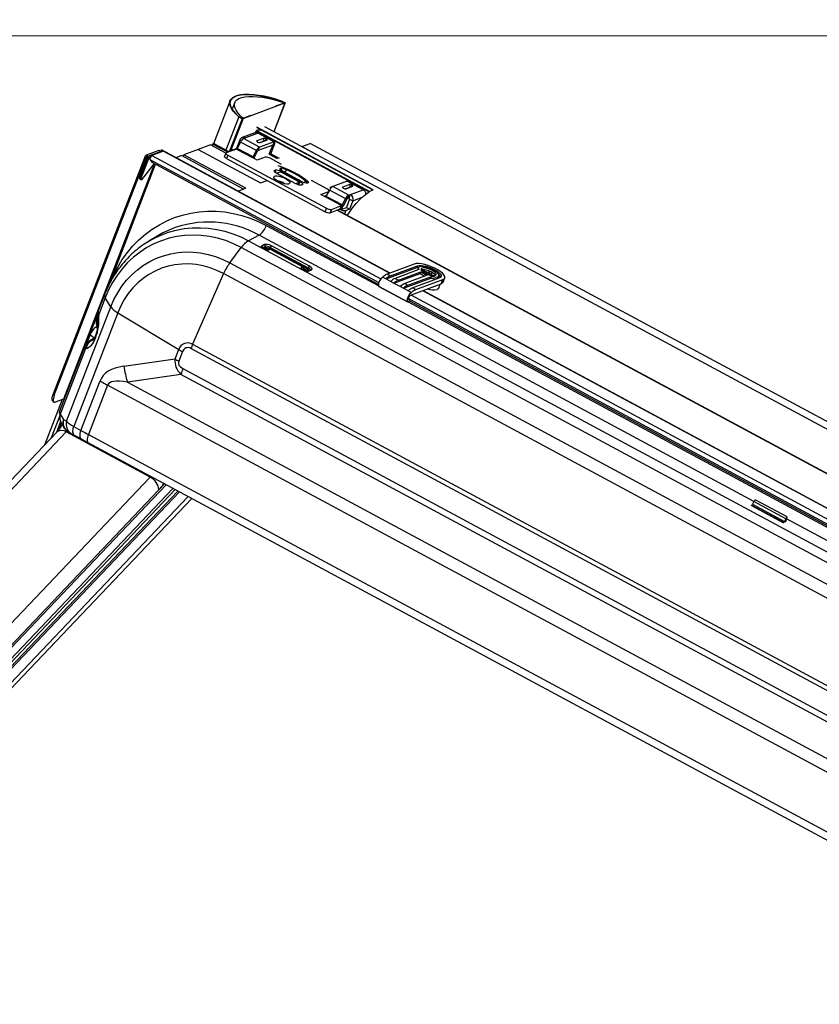
# Model space of a CAD drawing. Units: millimetres. Extents: x -23272466 to 44913, y -22484634 to 188.
# Drawn here: x -23270117 to -23270081, y -22484460 to -22484415 of the extents above; entities that cross this region are included whole.
import ezdxf

# ---------------------------------------------------------------- set-up
doc = ezdxf.new("R2010")
doc.units = ezdxf.units.MM
doc.linetypes.add('DASHED', pattern=[19.05, 12.7, -6.35])
doc.layers.get('0').update_dxf_attribs({"lineweight": 20})
doc.layers.add('arkusz', color=7, linetype='Continuous')
doc.layers.add('KEYLITE FELT-BREATHER MEMBRANE', color=151, linetype='DASHED', lineweight=35)
doc.layers.add('KEYLITE FLASHING', color=7, linetype='Continuous', lineweight=18)
doc.styles.get("Standard").update_dxf_attribs({"font": 'arial.ttf'})

# ---------------------------------------------------------------- blocks, each defined once
blk = doc.blocks.new('ikona TH FE')
at = {"color": 152, "linetype": 'Continuous', "lineweight": 25, "true_color": 0x2776bb}
for p, q in [((5255.153, -2546.518), (5254.282, -2548.773)), ((5255.393, -2546.612), (5255.256, -2546.965)), ((5255.837, -2547.444), (5258.004, -2546.643)), ((5258.004, -2546.643), (5257.426, -2548.139)), ((5258.012, -2546.633), (5257.43, -2548.141)), ((5257.556, -2546.794), (5257.999, -2546.631)), ((5257.565, -2546.799), (5257.556, -2546.794)), ((5257.556, -2546.794), (5257.556, -2546.795)), ((5257.565, -2546.799), (5257.564, -2546.8)), ((5258.012, -2546.633), (5257.565, -2546.799)), ((5257.828, -2546.543), (5257.813, -2546.58)), ((5257.833, -2546.541), (5257.817, -2546.581)), ((5257.828, -2546.543), (5257.833, -2546.541)), ((5257.999, -2546.631), (5257.833, -2546.541)), ((5257.838, -2546.54), (5258.012, -2546.633)), ((5255.597, -2547.368), (5254.928, -2549.099)), ((5255.771, -2547.462), (5255.597, -2547.368)), ((5255.602, -2547.367), (5255.607, -2547.365)), ((5255.602, -2547.367), (5255.768, -2547.456)), ((5255.607, -2547.365), (5255.605, -2547.368)), ((5255.768, -2547.456), (5256.21, -2547.292)), ((5256.218, -2547.297), (5255.771, -2547.462)), ((5256.21, -2547.292), (5256.218, -2547.297)), ((5256.218, -2547.297), (5256.218, -2547.298)), ((5255.771, -2547.462), (5255.106, -2549.185)), ((5255.837, -2547.444), (5255.175, -2549.159)), ((5256.533, -2547.914), (5262.587, -2551.172)), ((5262.598, -2551.168), (5256.536, -2547.905)), ((5318.613, -2581.075), (5256.959, -2547.887)), ((5256.436, -2548.2), (5255.773, -2548.446)), ((5256.608, -2548.215), (5255.945, -2548.46)), ((5256.513, -2548.099), (5256.478, -2548.19)), ((5256.513, -2548.099), (5256.535, -2548.091)), ((5256.513, -2548.099), (5262.404, -2551.27)), ((5256.532, -2548.079), (5256.528, -2548.088)), ((5262.421, -2551.26), (5256.528, -2548.088)), ((5256.532, -2548.079), (5262.43, -2551.254)), ((5256.608, -2548.215), (5257.438, -2548.662)), ((5257.466, -2548.661), (5256.636, -2548.215)), ((5256.789, -2548.064), (5256.833, -2548.075)), ((5254.121, -2548.833), (5253.486, -2549.068)), ((5254.927, -2549.267), (5254.121, -2548.833)), ((5254.238, -2548.79), (5254.204, -2548.878)), ((5254.282, -2548.773), (5254.238, -2548.79)), ((5255.026, -2549.214), (5254.238, -2548.79)), ((5255.07, -2549.198), (5254.282, -2548.773)), ((5255.095, -2549.189), (5254.322, -2548.773)), ((5255.652, -2548.568), (5255.482, -2549.008)), ((5255.69, -2548.678), (5255.513, -2549.009)), ((5255.731, -2548.611), (5255.652, -2548.568)), ((5256.52, -2549.125), (5255.69, -2548.678)), ((5255.85, -2548.495), (5255.945, -2548.46)), ((5256.68, -2548.942), (5255.85, -2548.495)), ((5256.895, -2548.486), (5256.541, -2548.617)), ((5256.58, -2548.678), (5256.588, -2548.682)), ((5257.37, -2548.838), (5256.612, -2549.118)), ((5256.612, -2549.118), (5256.68, -2548.942)), ((5257.438, -2548.662), (5256.68, -2548.942)), ((5256.944, -2548.618), (5256.688, -2548.713)), ((5256.715, -2548.71), (5257.069, -2548.58)), ((5256.952, -2548.623), (5256.944, -2548.618)), ((5257.03, -2548.518), (5257.022, -2548.514)), ((5257.188, -2549.32), (5257.371, -2548.845)), ((5257.276, -2549.287), (5257.46, -2548.812)), ((5257.363, -2548.84), (5257.371, -2548.845)), ((5257.438, -2548.662), (5257.37, -2548.838)), ((5257.371, -2548.845), (5257.46, -2548.812)), ((5258.88, -2548.92), (5259.322, -2548.756)), ((5259.708, -2549.366), (5258.88, -2548.92)), ((5258.88, -2548.921), (5258.88, -2548.92)), ((5318.812, -2580.779), (5259.322, -2548.756)), ((5245.927, -2561.853), (5250.736, -2549.4)), ((5245.985, -2561.884), (5250.794, -2549.431)), ((5250.39, -2550.501), (5250.802, -2549.435)), ((5250.457, -2550.537), (5250.876, -2549.453)), ((5250.736, -2549.4), (5250.794, -2549.431)), ((5251.426, -2549.121), (5250.772, -2549.363)), ((5250.799, -2549.429), (5250.794, -2549.431)), ((5250.802, -2549.435), (5250.86, -2549.467)), ((5250.934, -2549.484), (5250.876, -2549.453)), ((5251.588, -2549.152), (5250.934, -2549.394)), ((5250.993, -2549.463), (5251.016, -2549.401)), ((5251.016, -2549.401), (5251.069, -2549.382)), ((5251.671, -2549.159), (5251.069, -2549.382)), ((5251.069, -2549.382), (5263.011, -2555.81)), ((5251.53, -2549.167), (5251.509, -2549.16)), ((5251.554, -2549.097), (5251.531, -2549.158)), ((5251.531, -2549.158), (5251.548, -2549.167)), ((5251.554, -2549.097), (5251.566, -2549.095)), ((5251.554, -2549.097), (5251.671, -2549.159)), ((5263.485, -2555.51), (5251.567, -2549.094)), ((5251.671, -2549.159), (5263.475, -2555.514)), ((5252.618, -2549.389), (5252.319, -2549.499)), ((5255.855, -2551.132), (5252.618, -2549.389)), ((5252.701, -2549.434), (5252.735, -2549.346)), ((5253.486, -2549.068), (5252.735, -2549.346)), ((5255.972, -2551.089), (5252.735, -2549.346)), ((5253.486, -2549.068), (5256.724, -2550.811)), ((5254.93, -2549.259), (5254.862, -2549.435)), ((5255.481, -2549.046), (5254.951, -2549.242)), ((5255.029, -2549.364), (5254.961, -2549.54)), ((5255.029, -2549.364), (5260.176, -2552.135)), ((5255.264, -2549.104), (5255.253, -2549.13)), ((5255.294, -2549.078), (5255.482, -2549.008)), ((5255.481, -2549.046), (5256.312, -2549.493)), ((5255.482, -2549.008), (5255.506, -2549.021)), ((5256.344, -2549.456), (5255.513, -2549.009)), ((5256.344, -2549.456), (5256.52, -2549.125)), ((5256.403, -2549.486), (5256.58, -2549.155)), ((5256.58, -2549.155), (5256.52, -2549.125)), ((5257.188, -2549.32), (5257.276, -2549.287)), ((5257.188, -2549.32), (5257.609, -2549.546)), ((5257.276, -2549.287), (5257.698, -2549.514)), ((5259.707, -2549.367), (5259.708, -2549.366)), ((5251.209, -2549.807), (5246.47, -2562.082)), ((5248.853, -2556.089), (5251.267, -2549.838)), ((5250.448, -2550.533), (5250.86, -2549.467)), ((5250.515, -2550.569), (5250.934, -2549.484)), ((5251.182, -2549.792), (5250.523, -2550.647)), ((5250.86, -2549.467), (5250.873, -2549.462)), ((5250.934, -2549.484), (5250.993, -2549.463)), ((5250.967, -2549.588), (5251.069, -2549.732)), ((5250.967, -2549.588), (5262.897, -2556.011)), ((5250.993, -2549.463), (5250.997, -2549.461)), ((5251.069, -2549.732), (5262.875, -2556.086)), ((5254.961, -2549.54), (5260.108, -2552.311)), ((5256.561, -2549.627), (5256.312, -2549.493)), ((5256.344, -2549.456), (5256.403, -2549.486)), ((5256.981, -2549.471), (5256.561, -2549.627)), ((5257.828, -2549.847), (5257.235, -2549.528)), ((5257.471, -2550.157), (5257.493, -2550.149)), ((5257.516, -2550.278), (5257.471, -2550.157)), ((5257.549, -2550.299), (5257.493, -2550.149)), ((5257.568, -2550.31), (5257.768, -2550.236)), ((5257.568, -2550.31), (5258.564, -2550.846)), ((5258.764, -2550.772), (5257.768, -2550.236)), ((5258.765, -2550.772), (5257.769, -2550.236)), ((5257.781, -2550.043), (5257.803, -2550.034)), ((5257.825, -2550.163), (5257.781, -2550.043)), ((5257.791, -2550.247), (5257.811, -2550.22)), ((5257.858, -2550.184), (5257.803, -2550.034)), ((5257.811, -2550.22), (5258.808, -2550.756)), ((5258.874, -2550.731), (5257.878, -2550.195)), ((5258.003, -2550.263), (5258.004, -2550.262)), ((5258.004, -2550.262), (5258.101, -2550.132)), ((5258.908, -2550.749), (5258.004, -2550.262)), ((5250.39, -2550.501), (5250.448, -2550.533)), ((5250.394, -2550.539), (5250.39, -2550.501)), ((5250.452, -2550.571), (5250.394, -2550.539)), ((5250.452, -2550.571), (5250.448, -2550.533)), ((5250.46, -2550.561), (5250.452, -2550.571)), ((5250.457, -2550.537), (5250.515, -2550.569)), ((5250.465, -2550.615), (5250.457, -2550.537)), ((5250.459, -2550.562), (5250.46, -2550.561)), ((5250.459, -2550.562), (5250.46, -2550.562)), ((5250.461, -2550.575), (5250.459, -2550.562)), ((5250.461, -2550.575), (5250.461, -2550.576)), ((5250.465, -2550.615), (5250.523, -2550.647)), ((5250.523, -2550.647), (5250.515, -2550.569)), ((5256.724, -2550.811), (5257.078, -2550.68)), ((5258.564, -2550.846), (5258.764, -2550.772)), ((5258.761, -2550.786), (5258.68, -2550.895)), ((5258.808, -2550.756), (5258.699, -2550.901)), ((5258.905, -2550.909), (5258.883, -2550.917)), ((5259.071, -2550.704), (5259.008, -2550.787)), ((5259.214, -2550.794), (5259.192, -2550.802)), ((5260.224, -2551.137), (5259.397, -2550.692)), ((5260.439, -2550.989), (5260.476, -2551.009)), ((5261.257, -2550.717), (5260.499, -2550.998)), ((5261.369, -2550.894), (5261.016, -2551.025)), ((5261.19, -2551.119), (5261.544, -2550.988)), ((5262.087, -2551.164), (5261.257, -2550.717)), ((5262.115, -2551.164), (5261.285, -2550.717)), ((5261.505, -2550.927), (5261.497, -2550.923)), ((5255.557, -2551.242), (5255.972, -2551.089)), ((5259.881, -2551.414), (5260.296, -2551.261)), ((5260.13, -2551.548), (5259.881, -2551.414)), ((5260.047, -2551.504), (5260.196, -2551.449)), ((5260.162, -2551.512), (5260.339, -2551.181)), ((5260.339, -2551.181), (5261.169, -2551.628)), ((5260.351, -2551.022), (5260.421, -2551.06)), ((5261.329, -2551.445), (5260.499, -2550.998)), ((5261.054, -2551.086), (5261.063, -2551.091)), ((5261.418, -2551.027), (5261.162, -2551.122)), ((5261.261, -2551.621), (5261.329, -2551.445)), ((5261.329, -2551.445), (5261.424, -2551.41)), ((5261.356, -2551.585), (5261.424, -2551.41)), ((5261.427, -2551.031), (5261.418, -2551.027)), ((5261.424, -2551.41), (5262.087, -2551.164)), ((5260.961, -2551.995), (5260.13, -2551.548)), ((5260.993, -2551.959), (5260.162, -2551.512)), ((5260.43, -2552.191), (5260.961, -2551.995)), ((5260.893, -2552.171), (5260.961, -2551.995)), ((5261.169, -2551.628), (5260.993, -2551.959)), ((5260.993, -2551.959), (5261.052, -2551.988)), ((5261.229, -2551.657), (5261.052, -2551.988)), ((5261.229, -2551.657), (5261.169, -2551.628)), ((5261.38, -2551.652), (5261.211, -2552.091)), ((5261.261, -2551.621), (5261.356, -2551.585)), ((5261.546, -2551.741), (5261.377, -2552.181)), ((5261.38, -2551.652), (5261.546, -2551.741)), ((5261.546, -2551.741), (5262.038, -2551.559)), ((5260.108, -2552.311), (5260.176, -2552.135)), ((5260.362, -2552.367), (5260.893, -2552.171)), ((5260.43, -2552.191), (5260.362, -2552.367)), ((5311.937, -2579.809), (5260.716, -2552.237)), ((5311.962, -2579.8), (5260.74, -2552.228)), ((5260.776, -2552.247), (5260.79, -2552.209)), ((5261.023, -2552.161), (5261.211, -2552.091)), ((5261.189, -2552.25), (5261.119, -2552.432)), ((5261.377, -2552.181), (5261.189, -2552.25)), ((5261.211, -2552.091), (5261.377, -2552.181)), ((5257.034, -2553.027), (5262.871, -2556.169)), ((5256.663, -2553.54), (5256.103, -2553.825)), ((5282.456, -2567.424), (5256.663, -2553.54)), ((5250.864, -2553.88), (5250.909, -2553.852)), ((5251.384, -2553.568), (5250.909, -2553.852)), ((5256.103, -2553.825), (5309.65, -2582.648)), ((5256.939, -2554.031), (5256.794, -2554.105)), ((5255.134, -2554.977), (5255.731, -2554.181)), ((5309.277, -2583.004), (5255.731, -2554.181)), ((5256.838, -2554.204), (5256.983, -2554.13)), ((5256.852, -2554.214), (5256.958, -2554.272)), ((5256.972, -2554.27), (5256.865, -2554.213)), ((5256.962, -2554.205), (5256.904, -2554.234)), ((5256.983, -2554.13), (5256.962, -2554.205)), ((5256.977, -2554.273), (5256.989, -2554.266)), ((5257.182, -2554.263), (5257.105, -2554.302)), ((5257.165, -2554.305), (5257.231, -2554.271)), ((5257.221, -2554.246), (5257.242, -2554.171)), ((5259.192, -2555.307), (5257.221, -2554.246)), ((5257.231, -2554.271), (5258.936, -2555.189)), ((5258.96, -2555.193), (5257.234, -2554.264)), ((5257.242, -2554.171), (5259.225, -2555.239)), ((5259.285, -2555.157), (5257.302, -2554.089)), ((5255.134, -2554.977), (5308.68, -2583.801)), ((5264.749, -2555.042), (5263.337, -2555.565)), ((5254.809, -2555.539), (5253.195, -2559.224)), ((5308.355, -2584.362), (5254.809, -2555.539)), ((5258.936, -2555.189), (5258.87, -2555.222)), ((5258.914, -2555.321), (5258.994, -2555.28)), ((5258.927, -2555.332), (5259.033, -2555.389)), ((5259.047, -2555.387), (5258.941, -2555.33)), ((5258.994, -2555.28), (5258.979, -2555.351)), ((5258.984, -2555.354), (5258.985, -2555.346)), ((5258.985, -2555.346), (5259, -2555.272)), ((5258.995, -2555.273), (5258.999, -2555.275)), ((5259, -2555.275), (5259.155, -2555.358)), ((5259.325, -2555.346), (5259.18, -2555.42)), ((5259.225, -2555.239), (5259.192, -2555.307)), ((5259.24, -2555.422), (5259.385, -2555.348)), ((5259.326, -2555.345), (5259.325, -2555.346)), ((5263.276, -2555.813), (5264.881, -2555.22)), ((5263.337, -2555.565), (5263.503, -2555.654)), ((5263.503, -2555.654), (5264.915, -2555.132)), ((5263.691, -2556.037), (5265.058, -2555.531)), ((5264.982, -2555.333), (5263.752, -2555.788)), ((5263.918, -2555.878), (5265.092, -2555.443)), ((5264.915, -2555.132), (5264.881, -2555.22)), ((5264.926, -2555.325), (5264.922, -2555.356)), ((5264.96, -2555.237), (5264.926, -2555.325)), ((5265.058, -2555.531), (5265.092, -2555.443)), ((5265.11, -2555.343), (5265.105, -2555.344)), ((5265.163, -2555.341), (5265.114, -2555.36)), ((5265.134, -2555.386), (5265.367, -2555.511)), ((5265.433, -2555.487), (5265.163, -2555.341)), ((5265.163, -2555.341), (5265.191, -2555.417)), ((5265.367, -2555.511), (5265.33, -2555.525)), ((5265.356, -2555.538), (5265.367, -2555.511)), ((5265.405, -2555.56), (5265.433, -2555.487)), ((5265.577, -2555.434), (5265.433, -2555.487)), ((5265.464, -2555.584), (5265.577, -2555.434)), ((5265.47, -2555.586), (5265.491, -2555.578)), ((5265.491, -2555.578), (5265.558, -2555.614)), ((5265.539, -2555.604), (5265.558, -2555.554)), ((5265.558, -2555.554), (5265.701, -2555.501)), ((5265.728, -2555.646), (5265.558, -2555.554)), ((5265.701, -2555.501), (5265.577, -2555.434)), ((5263.11, -2555.724), (5263.276, -2555.813)), ((5263.276, -2555.813), (5263.525, -2555.947)), ((5263.525, -2555.947), (5263.691, -2556.037)), ((5263.691, -2556.037), (5264.023, -2556.215)), ((5263.752, -2555.788), (5263.918, -2555.878)), ((5264.189, -2556.305), (5265.612, -2555.779)), ((5265.424, -2555.622), (5264.25, -2556.056)), ((5264.25, -2556.056), (5264.416, -2556.146)), ((5264.416, -2556.146), (5265.646, -2555.691)), ((5264.554, -2556.66), (5266.159, -2556.067)), ((5266.077, -2555.757), (5264.665, -2556.28)), ((5264.831, -2556.369), (5266.243, -2555.847)), ((5265.612, -2555.779), (5265.646, -2555.691)), ((5265.999, -2555.74), (5266.033, -2555.652)), ((5266.022, -2556.304), (5266.106, -2556.086)), ((5266.159, -2556.067), (5266.243, -2555.847)), ((5266.251, -2555.989), (5266.336, -2555.769)), ((5262.879, -2556.189), (5264.374, -2556.993)), ((5262.879, -2556.189), (5262.899, -2556.217)), ((5262.899, -2556.217), (5264.393, -2557.021)), ((5264.023, -2556.215), (5264.189, -2556.305)), ((5264.189, -2556.305), (5264.439, -2556.439)), ((5264.439, -2556.439), (5264.605, -2556.528)), ((5264.665, -2556.28), (5264.831, -2556.369)), ((5265.177, -2556.43), (5302.825, -2576.696)), ((5302.835, -2576.692), (5265.187, -2556.426)), ((5248.601, -2556.646), (5248.289, -2557.452)), ((5248.634, -2556.805), (5248.298, -2557.676)), ((5248.93, -2557.272), (5248.634, -2556.805)), ((5264.374, -2556.993), (5264.393, -2557.021)), ((5264.493, -2556.984), (5264.393, -2557.021)), ((5264.429, -2557.008), (5302.221, -2577.351)), ((5264.446, -2556.844), (5302.248, -2577.192)), ((5264.51, -2556.95), (5264.451, -2556.867)), ((5264.508, -2556.966), (5302.225, -2577.268)), ((5264.576, -2556.652), (5302.361, -2576.992)), ((5246.625, -2563.242), (5248.93, -2557.272)), ((5249.29, -2557.58), (5246.999, -2563.513)), ((5249.29, -2557.58), (5252.469, -2559.493)), ((5247.657, -2559.186), (5248.242, -2557.672)), ((5248.239, -2557.84), (5248.244, -2557.908)), ((5248.298, -2557.676), (5248.303, -2557.744)), ((5248.224, -2558.383), (5248.192, -2558.304)), ((5247.696, -2559.142), (5247.849, -2558.746)), ((5248.066, -2558.905), (5247.838, -2559.036)), ((5248.056, -2558.921), (5247.923, -2558.997)), ((5247.938, -2559.014), (5247.972, -2559.007)), ((5247.972, -2559.007), (5248.013, -2558.984)), ((5247.554, -2559.357), (5246.257, -2562.714)), ((5247.612, -2559.453), (5246.291, -2562.874)), ((5247.646, -2559.446), (5247.612, -2559.453)), ((5252.276, -2559.99), (5252.469, -2559.493)), ((5252.664, -2559.604), (5252.472, -2560.102)), ((5306.652, -2588.264), (5253.106, -2559.441)), ((5253.195, -2559.224), (5306.742, -2588.048)), ((5249.61, -2560.373), (5252.276, -2559.99)), ((5252.691, -2560.495), (5306.25, -2589.326)), ((5247.373, -2563.716), (5248.37, -2561.133)), ((5252.587, -2560.796), (5249.793, -2561.197)), ((5249.793, -2561.197), (5307.934, -2592.494)), ((5306.146, -2589.626), (5252.587, -2560.796)), ((5248.762, -2561.356), (5247.768, -2563.93)), ((5308.547, -2593.538), (5248.762, -2561.356)), ((5246.387, -2562.113), (5245.473, -2564.48)), ((5245.911, -2562.212), (5245.969, -2562.243)), ((5245.927, -2561.853), (5245.985, -2561.884)), ((5246.47, -2562.082), (5246.036, -2562.242)), ((5246.257, -2562.714), (5246.255, -2562.721)), ((5246.286, -2562.913), (5245.823, -2564.112)), ((5246.31, -2563.262), (5246.091, -2563.83)), ((5246.291, -2562.874), (5246.467, -2563.152)), ((5246.467, -2563.152), (5246.625, -2563.242)), ((5246.126, -2563.793), (5228.748, -2582.073)), ((5246.605, -2563.799), (5229.227, -2582.078)), ((5246.185, -2563.724), (5246.338, -2563.327)), ((5246.388, -2563.417), (5246.501, -2563.594)), ((5250.981, -2566.155), (5246.605, -2563.799)), ((5246.711, -2563.794), (5246.869, -2563.884)), ((5246.999, -2563.513), (5247.373, -2563.716)), ((5246.883, -2563.891), (5246.869, -2563.884)), ((5247.415, -2564.181), (5247.041, -2563.978)), ((5247.768, -2563.93), (5307.553, -2596.112)), ((5307.536, -2596.544), (5247.751, -2564.362)), ((5233.604, -2584.434), (5250.981, -2566.155)), ((5251.733, -2566.505), (5209.579, -2610.846)), ((5251.813, -2566.548), (5209.696, -2610.851)), ((5252.17, -2566.74), (5210.053, -2611.043)), ((5252.292, -2566.806), (5210.148, -2611.137)), ((5252.425, -2566.878), (5210.281, -2611.209)), ((5252.502, -2566.919), (5210.385, -2611.222)), ((5252.958, -2567.165), (5210.841, -2611.467)), ((5210.939, -2611.673), (5253.152, -2567.269)), ((5282.454, -2567.427), (5282.382, -2567.57)), ((5284.115, -2568.321), (5282.454, -2567.427)), ((5284.18, -2568.233), (5282.55, -2567.356)), ((5282.323, -2567.649), (5282.332, -2567.64)), ((5282.342, -2567.629), (5282.332, -2567.64)), ((5282.332, -2567.64), (5283.992, -2568.534)), ((5284.002, -2568.523), (5282.342, -2567.629)), ((5282.382, -2567.57), (5284.042, -2568.464)), ((5284.115, -2568.321), (5284.042, -2568.464)), ((5284.108, -2568.479), (5284.169, -2568.249)), ((5284.121, -2568.464), (5284.181, -2568.236)), ((5310.209, -2582.363), (5284.154, -2568.338)), ((5283.992, -2568.534), (5283.984, -2568.542)), ((5284.002, -2568.523), (5283.992, -2568.534))]:
    blk.add_line(p, q, dxfattribs=at)
at = {"color": 152, "linetype": 'Continuous', "lineweight": 25, "true_color": 0x2776bb, "flags": 128}
for points in [[(5255.597, -2547.368), (5255.439, -2547.215), (5255.312, -2547.067), (5255.217, -2546.925), (5255.157, -2546.791), (5255.132, -2546.666), (5255.142, -2546.554), (5255.187, -2546.454), (5255.266, -2546.369), (5255.379, -2546.299), (5255.523, -2546.246), (5255.698, -2546.209), (5255.901, -2546.19), (5256.128, -2546.189), (5256.378, -2546.206), (5256.647, -2546.24), (5256.931, -2546.291), (5257.227, -2546.359), (5257.53, -2546.442), (5257.838, -2546.54)], [(5257.833, -2546.541), (5257.527, -2546.444), (5257.225, -2546.362), (5256.931, -2546.295), (5256.648, -2546.244), (5256.381, -2546.21), (5256.133, -2546.194), (5255.906, -2546.195), (5255.705, -2546.214), (5255.531, -2546.25), (5255.387, -2546.303), (5255.275, -2546.373), (5255.196, -2546.458), (5255.151, -2546.557), (5255.141, -2546.669), (5255.166, -2546.792), (5255.226, -2546.925), (5255.319, -2547.067), (5255.445, -2547.214), (5255.602, -2547.367)], [(5257.833, -2546.541), (5257.527, -2546.444), (5257.225, -2546.362), (5256.931, -2546.295), (5256.648, -2546.244), (5256.381, -2546.21), (5256.133, -2546.194), (5255.906, -2546.195), (5255.705, -2546.214), (5255.531, -2546.25), (5255.387, -2546.303), (5255.275, -2546.373), (5255.196, -2546.458), (5255.151, -2546.557), (5255.141, -2546.669), (5255.166, -2546.792), (5255.226, -2546.925), (5255.319, -2547.067), (5255.445, -2547.214), (5255.602, -2547.367)], [(5255.607, -2547.365), (5255.451, -2547.213), (5255.326, -2547.067), (5255.234, -2546.926), (5255.175, -2546.794), (5255.151, -2546.671), (5255.161, -2546.56), (5255.205, -2546.461), (5255.284, -2546.377), (5255.396, -2546.308), (5255.539, -2546.255), (5255.712, -2546.219), (5255.912, -2546.2), (5256.137, -2546.198), (5256.384, -2546.215), (5256.65, -2546.248), (5256.931, -2546.298), (5257.223, -2546.365), (5257.523, -2546.447), (5257.828, -2546.543)], [(5255.826, -2547.434), (5255.68, -2547.295), (5255.554, -2547.151), (5255.46, -2547.012), (5255.399, -2546.881), (5255.373, -2546.76), (5255.381, -2546.65), (5255.423, -2546.553), (5255.499, -2546.47), (5255.609, -2546.401), (5255.749, -2546.349), (5255.919, -2546.314), (5256.117, -2546.296), (5256.339, -2546.296), (5256.582, -2546.313), (5256.844, -2546.347), (5257.121, -2546.398), (5257.409, -2546.465), (5257.705, -2546.547), (5258.004, -2546.643)], [(5256.608, -2548.215), (5256.625, -2548.212), (5256.636, -2548.215)], [(5254.282, -2548.773), (5254.306, -2548.769), (5254.322, -2548.773)], [(5256.541, -2548.617), (5256.534, -2548.621), (5256.53, -2548.626), (5256.53, -2548.633), (5256.534, -2548.641), (5256.541, -2548.65), (5256.551, -2548.659), (5256.564, -2548.669), (5256.58, -2548.678)], [(5256.541, -2548.617), (5256.536, -2548.635), (5256.535, -2548.642)], [(5257.069, -2548.58), (5257.076, -2548.575), (5257.08, -2548.57), (5257.08, -2548.563), (5257.076, -2548.555), (5257.069, -2548.546), (5257.059, -2548.537), (5257.046, -2548.528), (5257.03, -2548.518)], [(5257.371, -2548.845), (5257.372, -2548.843), (5257.372, -2548.842), (5257.372, -2548.84), (5257.372, -2548.839), (5257.372, -2548.838), (5257.371, -2548.838), (5257.371, -2548.837), (5257.37, -2548.838)], [(5257.46, -2548.812), (5257.472, -2548.777), (5257.48, -2548.744), (5257.483, -2548.715), (5257.483, -2548.692), (5257.478, -2548.674), (5257.468, -2548.663), (5257.455, -2548.659), (5257.438, -2548.662)], [(5250.86, -2549.467), (5250.865, -2549.439), (5250.86, -2549.41), (5250.845, -2549.385), (5250.823, -2549.367), (5250.797, -2549.359), (5250.772, -2549.363), (5250.75, -2549.377), (5250.736, -2549.4)], [(5250.802, -2549.435), (5250.802, -2549.434), (5250.802, -2549.432), (5250.801, -2549.43), (5250.799, -2549.429), (5250.798, -2549.428), (5250.796, -2549.428), (5250.795, -2549.429), (5250.794, -2549.431)], [(5254.961, -2549.54), (5254.93, -2549.522), (5254.904, -2549.503), (5254.883, -2549.485), (5254.869, -2549.467), (5254.862, -2549.451), (5254.862, -2549.437), (5254.862, -2549.435)], [(5254.951, -2549.242), (5254.937, -2549.25), (5254.93, -2549.261), (5254.93, -2549.275), (5254.937, -2549.291), (5254.951, -2549.309), (5254.972, -2549.327), (5254.998, -2549.346), (5255.029, -2549.364)], [(5256.379, -2549.529), (5256.385, -2549.519), (5256.403, -2549.486)], [(5257.646, -2550.733), (5257.549, -2550.674), (5257.476, -2550.613), (5257.433, -2550.556), (5257.423, -2550.507), (5257.447, -2550.471), (5257.504, -2550.45), (5257.588, -2550.446), (5257.693, -2550.459), (5257.811, -2550.489), (5257.931, -2550.532), (5258.044, -2550.586), (5258.141, -2550.646), (5258.215, -2550.706), (5258.258, -2550.763), (5258.268, -2550.812), (5258.243, -2550.848), (5258.187, -2550.869), (5258.102, -2550.873), (5257.997, -2550.86), (5257.88, -2550.83), (5257.76, -2550.787), (5257.646, -2550.733)], [(5257.568, -2550.31), (5257.53, -2550.287), (5257.497, -2550.264), (5257.472, -2550.241), (5257.454, -2550.219), (5257.445, -2550.199), (5257.445, -2550.181), (5257.454, -2550.167), (5257.471, -2550.157)], [(5257.878, -2550.195), (5257.839, -2550.173), (5257.807, -2550.149), (5257.781, -2550.126), (5257.763, -2550.104), (5257.754, -2550.084), (5257.754, -2550.067), (5257.763, -2550.053), (5257.781, -2550.043)], [(5257.768, -2550.236), (5257.769, -2550.236), (5257.769, -2550.236)], [(5257.803, -2550.034), (5257.828, -2550.029), (5257.855, -2550.027)], [(5258.004, -2550.262), (5257.987, -2550.253), (5257.982, -2550.251)], [(5250.394, -2550.539), (5250.4, -2550.557), (5250.415, -2550.577), (5250.436, -2550.597), (5250.46, -2550.613), (5250.484, -2550.623), (5250.503, -2550.625), (5250.515, -2550.619), (5250.516, -2550.619)], [(5250.452, -2550.571), (5250.453, -2550.572), (5250.454, -2550.573), (5250.455, -2550.575), (5250.457, -2550.576), (5250.458, -2550.576), (5250.46, -2550.576), (5250.46, -2550.576), (5250.461, -2550.575)], [(5258.761, -2550.786), (5258.763, -2550.784), (5258.764, -2550.781), (5258.765, -2550.778), (5258.766, -2550.776), (5258.766, -2550.774), (5258.766, -2550.773), (5258.765, -2550.772), (5258.764, -2550.772)], [(5258.808, -2550.756), (5258.846, -2550.779), (5258.879, -2550.802), (5258.904, -2550.825), (5258.922, -2550.847), (5258.931, -2550.867), (5258.931, -2550.884), (5258.922, -2550.898), (5258.905, -2550.909)], [(5261.257, -2550.717), (5261.274, -2550.714), (5261.285, -2550.717)], [(5261.544, -2550.988), (5261.551, -2550.984), (5261.554, -2550.979), (5261.554, -2550.972), (5261.551, -2550.964), (5261.544, -2550.955), (5261.533, -2550.946), (5261.52, -2550.936), (5261.505, -2550.927)], [(5261.016, -2551.025), (5261.009, -2551.029), (5261.005, -2551.035), (5261.005, -2551.042), (5261.009, -2551.05), (5261.016, -2551.059), (5261.026, -2551.068), (5261.039, -2551.077), (5261.054, -2551.086)], [(5261.016, -2551.025), (5261.011, -2551.043), (5261.009, -2551.051)], [(5261.254, -2552.504), (5261.351, -2552.364), (5261.537, -2552.115), (5261.724, -2551.887), (5261.911, -2551.684), (5262.094, -2551.508), (5262.271, -2551.362), (5262.44, -2551.248), (5262.598, -2551.168)], [(5262.132, -2551.195), (5262.132, -2551.194), (5262.127, -2551.176), (5262.117, -2551.165), (5262.104, -2551.161), (5262.087, -2551.164)], [(5248.985, -2555.816), (5249.078, -2555.609), (5249.29, -2555.198), (5249.529, -2554.807), (5249.794, -2554.439), (5250.085, -2554.095), (5250.398, -2553.776), (5250.734, -2553.485), (5251.089, -2553.222), (5251.463, -2552.99), (5251.853, -2552.789), (5252.257, -2552.621), (5252.674, -2552.485), (5253.101, -2552.384), (5253.536, -2552.317), (5253.977, -2552.285), (5254.421, -2552.288), (5254.866, -2552.326), (5255.311, -2552.399), (5255.752, -2552.506), (5256.188, -2552.647), (5256.616, -2552.821), (5257.034, -2553.027)], [(5255.731, -2554.181), (5255.33, -2553.984), (5254.918, -2553.822), (5254.498, -2553.695), (5254.074, -2553.604), (5253.647, -2553.549), (5253.22, -2553.531), (5252.796, -2553.55), (5252.377, -2553.606), (5251.966, -2553.698), (5251.566, -2553.826), (5251.179, -2553.989), (5250.807, -2554.187), (5250.453, -2554.417), (5250.118, -2554.678), (5249.806, -2554.97), (5249.517, -2555.289), (5249.254, -2555.635), (5249.018, -2556.004), (5248.811, -2556.395), (5248.634, -2556.805)], [(5250.909, -2553.852), (5251.165, -2553.709), (5251.545, -2553.531), (5251.938, -2553.385), (5252.342, -2553.274), (5252.756, -2553.196), (5253.176, -2553.154), (5253.6, -2553.146), (5254.026, -2553.174), (5254.452, -2553.236), (5254.875, -2553.333), (5255.293, -2553.464), (5255.703, -2553.628), (5256.103, -2553.825)], [(5252.005, -2553.251), (5251.644, -2553.422), (5251.384, -2553.568)], [(5248.93, -2557.272), (5249.094, -2556.895), (5249.287, -2556.536), (5249.507, -2556.199), (5249.754, -2555.886), (5250.025, -2555.598), (5250.318, -2555.337), (5250.632, -2555.106), (5250.965, -2554.906), (5251.314, -2554.739), (5251.676, -2554.605), (5252.05, -2554.505), (5252.433, -2554.441), (5252.821, -2554.411), (5253.214, -2554.418), (5253.607, -2554.46), (5253.998, -2554.538), (5254.385, -2554.651), (5254.764, -2554.797), (5255.134, -2554.977)], [(5257.221, -2554.246), (5257.217, -2554.254), (5257.215, -2554.258)], [(5254.809, -2555.539), (5254.462, -2555.371), (5254.105, -2555.236), (5253.741, -2555.134), (5253.373, -2555.068), (5253.004, -2555.036), (5252.636, -2555.04), (5252.273, -2555.08), (5251.916, -2555.154), (5251.57, -2555.263), (5251.236, -2555.406), (5250.917, -2555.581), (5250.616, -2555.788), (5250.334, -2556.024), (5250.074, -2556.288), (5249.838, -2556.578), (5249.628, -2556.891), (5249.444, -2557.226), (5249.29, -2557.58)], [(5266.243, -2555.847), (5266.31, -2555.807), (5266.341, -2555.752), (5266.335, -2555.683), (5266.292, -2555.604), (5266.215, -2555.518), (5266.106, -2555.429), (5265.97, -2555.34), (5265.814, -2555.256), (5265.644, -2555.18), (5265.467, -2555.116), (5265.292, -2555.066), (5265.126, -2555.033), (5264.976, -2555.017), (5264.848, -2555.021), (5264.749, -2555.042)], [(5264.881, -2555.22), (5264.965, -2555.202), (5264.993, -2555.2)], [(5264.915, -2555.132), (5264.999, -2555.114), (5265.107, -2555.113), (5265.235, -2555.129), (5265.376, -2555.16), (5265.523, -2555.206), (5265.669, -2555.263), (5265.806, -2555.33), (5265.927, -2555.403), (5266.027, -2555.477), (5266.101, -2555.55), (5266.144, -2555.618), (5266.154, -2555.677), (5266.132, -2555.724), (5266.077, -2555.757)], [(5265.646, -2555.691), (5265.77, -2555.713), (5265.876, -2555.718), (5265.96, -2555.706), (5266.014, -2555.678), (5266.037, -2555.636), (5266.026, -2555.581), (5265.982, -2555.518), (5265.908, -2555.451), (5265.808, -2555.383), (5265.689, -2555.319), (5265.558, -2555.263), (5265.424, -2555.218), (5265.293, -2555.187), (5265.176, -2555.172), (5265.078, -2555.174), (5265.006, -2555.193), (5264.965, -2555.227), (5264.957, -2555.275), (5264.982, -2555.333)], [(5265.144, -2555.255), (5265.104, -2555.284), (5265.099, -2555.327), (5265.129, -2555.38), (5265.193, -2555.44), (5265.283, -2555.5), (5265.392, -2555.555), (5265.51, -2555.6), (5265.627, -2555.631), (5265.733, -2555.646), (5265.817, -2555.643), (5265.873, -2555.622), (5265.896, -2555.586), (5265.883, -2555.537), (5265.835, -2555.479), (5265.758, -2555.419), (5265.657, -2555.361), (5265.542, -2555.31), (5265.423, -2555.272), (5265.311, -2555.248), (5265.215, -2555.243), (5265.144, -2555.255)], [(5265.853, -2555.633), (5265.849, -2555.624), (5265.802, -2555.567), (5265.724, -2555.507), (5265.623, -2555.449), (5265.508, -2555.398), (5265.389, -2555.36), (5265.277, -2555.336), (5265.181, -2555.331), (5265.11, -2555.343)], [(5265.612, -2555.779), (5265.736, -2555.801), (5265.842, -2555.806), (5265.926, -2555.794), (5265.98, -2555.766), (5265.999, -2555.74)], [(5266.251, -2555.989), (5266.225, -2556.027), (5266.159, -2556.067)], [(5266.022, -2556.304), (5266, -2556.337), (5265.94, -2556.374)], [(5247.923, -2558.997), (5247.872, -2559.018), (5247.838, -2559.036)], [(5245.911, -2562.212), (5245.907, -2562.209), (5245.884, -2562.182), (5245.872, -2562.14), (5245.87, -2562.084), (5245.879, -2562.015), (5245.898, -2561.937), (5245.927, -2561.853)], [(5245.985, -2561.884), (5245.956, -2561.969), (5245.937, -2562.046), (5245.928, -2562.115), (5245.93, -2562.171), (5245.942, -2562.214), (5245.965, -2562.24), (5245.997, -2562.25), (5246.036, -2562.242)], [(5246.291, -2562.874), (5246.286, -2562.902), (5246.287, -2562.914)], [(5247.041, -2563.978), (5247.007, -2563.953), (5246.981, -2563.917), (5246.962, -2563.869), (5246.953, -2563.812), (5246.951, -2563.746), (5246.959, -2563.673), (5246.975, -2563.595), (5246.999, -2563.513)], [(5247.415, -2564.181), (5247.381, -2564.156), (5247.355, -2564.119), (5247.337, -2564.071), (5247.327, -2564.014), (5247.326, -2563.948), (5247.333, -2563.875), (5247.349, -2563.797), (5247.373, -2563.716)], [(5247.768, -2563.93), (5247.74, -2564.01), (5247.719, -2564.085), (5247.705, -2564.154), (5247.699, -2564.215), (5247.701, -2564.268), (5247.71, -2564.311), (5247.727, -2564.342), (5247.751, -2564.362)]]:
    blk.add_lwpolyline(points, dxfattribs=at)
at = {"color": 152, "linetype": 'Continuous', "lineweight": 25, "true_color": 0x2776bb}
for centre, radius, start, end in [((5256.506, -2548.397), 0.208, 60.7311, 109.5475), ((5256.684, -2548.474), 0.423, 75.6546, 111.0692), ((5255.844, -2548.637), 0.203, 60.2877, 160.3065), ((5256.063, -2548.843), 0.408, 121.5586, 156.239), ((5256.893, -2549.289), 0.408, 121.5586, 156.239), ((5256.692, -2548.515), 0.197, 238.1131, 276.776), ((5256.997, -2548.523), 0.109, 159.9438, 240.6489), ((5256.918, -2548.681), 0.197, 58.1127, 96.7767), ((5256.834, -2548.455), 0.197, 303.8185, 342.4812), ((5256.842, -2548.459), 0.197, 303.8185, 342.4812), ((5250.968, -2549.486), 0.0977, 60.2844, 160.3114), ((5251.164, -2549.54), 0.184, 120.8974, 154.7002), ((5251.445, -2549.192), 0.0734, 10.2747, 104.9863), ((5251.622, -2549.246), 0.0999, 60.6867, 109.5893), ((5255.303, -2549.118), 0.041, 101.4779, 192.7985), ((5255.439, -2548.976), 0.0815, 301.5562, 336.2407), ((5256.654, -2549.188), 0.0815, 121.5599, 156.237), ((5250.972, -2549.498), 0.0407, 60.2856, 160.3125), ((5251.126, -2549.559), 0.162, 142.6646, 190.34), ((5256.269, -2549.423), 0.0815, 301.5562, 336.2407), ((5257.027, -2549.862), 0.394, 58.1132, 96.776), ((5256.323, -2554.252), 4.535, 50.0715, 73.0375), ((5257.551, -2550.638), 0.492, 58.1135, 96.7759), ((5256.304, -2554.292), 4.531, 50.3756, 69.9484), ((5257.604, -2551.283), 0.567, 49.0066, 88.7684), ((5258.824, -2550.428), 0.492, 238.1134, 276.776), ((5259.134, -2550.314), 0.492, 238.1133, 276.7762), ((5259.207, -2550.76), 0.0344, 281.7519, 18.2844), ((5261.472, -2550.932), 0.109, 159.947, 240.6473), ((5261.393, -2551.09), 0.197, 58.114, 96.7748), ((5261.309, -2550.863), 0.197, 303.8185, 342.4812), ((5261.317, -2550.868), 0.197, 303.8185, 342.4812), ((5260.134, -2551.341), 0.223, 33.7546, 66.2668), ((5260.712, -2551.345), 0.408, 121.5586, 156.239), ((5261.167, -2550.924), 0.197, 238.1131, 276.776), ((5261.542, -2551.792), 0.408, 121.5586, 156.239), ((5261.29, -2551.647), 0.273, 339.9467, 60.6475), ((5261.953, -2551.403), 0.274, 1.2061, 60.606), ((5260.088, -2551.479), 0.0815, 301.5562, 336.2407), ((5260.679, -2551.824), 0.408, 301.5577, 336.2392), ((5260.918, -2551.926), 0.0815, 301.5562, 336.2407), ((5261.303, -2551.69), 0.0815, 121.5599, 156.237), ((5261.329, -2551.633), 0.0546, 339.9469, 60.6473), ((5260.316, -2551.976), 0.394, 238.1137, 276.7757), ((5260.384, -2551.8), 0.394, 238.1137, 276.7757), ((5261.119, -2551.687), 0.568, 241.7199, 277.0508), ((5260.999, -2551.987), 0.176, 246.8706, 277.6131), ((5254.037, -2558.196), 5.346, 60.5755, 112.3382), ((5256.033, -2552.693), 1.056, 306.6761, 341.5528), ((5256.748, -2554.873), 1.23, 121.6148, 145.7664), ((5256.895, -2554.11), 0.0901, 347.3729, 61.0063), ((5256.75, -2554.184), 0.0902, 347.3739, 61.0028), ((5256.86, -2554.226), 0.0144, 67.0023, 125.2037), ((5256.966, -2554.283), 0.0144, 66.8752, 125.2357), ((5257.016, -2554.217), 0.0563, 167.3694, 241.0083), ((5257.133, -2554.36), 0.0644, 59.8377, 115.6723), ((5257.403, -2554.225), 0.169, 126.6779, 161.5514), ((5257.45, -2556.692), 2.882, 143.4754, 156.399), ((5258.826, -2555.301), 0.0901, 347.37, 61.0049), ((5258.935, -2555.343), 0.0144, 67.0023, 125.2037), ((5258.988, -2555.269), 0.0127, 298.5842, 346.4276), ((5259.041, -2555.401), 0.0144, 66.8409, 125.223), ((5259.092, -2555.274), 0.106, 306.6748, 341.5535), ((5259.208, -2555.478), 0.0651, 60.1171, 113.1978), ((5259.386, -2555.292), 0.169, 126.6779, 161.5514), ((5259.353, -2555.404), 0.0648, 60.0524, 115.5343), ((5263.619, -2556.207), 0.702, 113.7069, 136.4645), ((5265.818, -2554.502), 1.279, 233.5438, 245.8637), ((5265.914, -2554.314), 1.396, 233.9458, 249.4677), ((5265.849, -2555.814), 0.281, 16.215, 49.0036), ((5263.37, -2556.143), 0.493, 121.8209, 185.407), ((5263.785, -2556.297), 0.702, 113.7069, 136.4645), ((5264.034, -2556.431), 0.702, 113.7069, 136.4645), ((5264.2, -2556.52), 0.702, 113.7069, 136.4645), ((5264.532, -2556.699), 0.702, 113.7069, 136.4645), ((5264.698, -2556.788), 0.702, 113.7069, 136.4645), ((5264.864, -2556.947), 0.493, 121.8209, 185.407), ((5264.947, -2556.922), 0.702, 113.7069, 136.4645), ((5265.114, -2557.012), 0.702, 113.7069, 136.4645), ((5265.741, -2555.308), 1.084, 252.4735, 280.5652), ((5248.779, -2556.692), 0.184, 165.5013, 218.0272), ((5264.669, -2556.846), 0.219, 121.821, 185.407), ((5264.474, -2556.953), 0.0365, 301.8231, 5.4049), ((5249.819, -2556.599), 1.115, 217.1373, 241.6718), ((5248.939, -2558.072), 0.782, 154.0142, 197.2737), ((5248.928, -2558.084), 0.715, 163.4854, 194.966), ((5248.471, -2557.831), 0.232, 138.332, 182.2196), ((5248.476, -2557.899), 0.233, 138.3387, 182.0714), ((5248.316, -2558.709), 0.423, 99.8957, 106.9863), ((5248.167, -2559.525), 0.56, 114.0683, 172.6093), ((5248.2, -2559.518), 0.56, 114.0687, 172.6089), ((5247.541, -2559.377), 0.702, 42.0444, 63.9937), ((5252.945, -2559.663), 0.506, 60.2862, 160.3083), ((5254.891, -2555.463), 4.702, 238.9933, 241.7381), ((5252.954, -2559.708), 0.307, 60.2865, 160.3082), ((5258.057, -2561.355), 5.308, 156.334, 158.8653), ((5254.698, -2555.96), 4.702, 238.9933, 241.7381), ((5256.636, -2559.249), 7.115, 189.0936, 195.8915), ((5256.934, -2562.139), 4.55, 158.819, 162.8261), ((5253.215, -2553.073), 9.404, 238.9934, 241.7381), ((5246.482, -2562.145), 0.0639, 72.9172, 101.2693), ((5246.44, -2562.759), 0.188, 168.4722, 217.7332), ((5246.915, -2563.341), 0.485, 157.1533, 211.4999), ((5247.001, -2563.317), 0.559, 162.8655, 238.7057), ((5247.159, -2563.406), 0.559, 162.8652, 238.7061), ((5246.362, -2564.123), 0.405, 53.1092, 125.5872), ((5247.007, -2563.273), 0.6, 212.4447, 240.4316), ((5250.635, -2566.88), 0.804, 3.9977, 64.446), ((5282.65, -2567.518), 0.215, 130.8325, 154.9765), ((5282.154, -2567.458), 0.255, 317.6649, 333.8082), ((5284.31, -2568.412), 0.215, 130.8325, 154.9765), ((5283.814, -2568.352), 0.255, 317.6649, 333.8082)]:
    blk.add_arc(centre, radius, start, end, dxfattribs=at)
for centre, major_axis, ratio, start_param, end_param in [((5257.171, -2554.157), (0.265, -0.093), 0.411038, 1.204595, 2.767795), ((5257.129, -2554.291), (0.19, -0.064), 0.384301, 1.197526, 2.760726), ((5257.147, -2554.226), (0.187, -0.071), 0.453329, 1.218358, 2.781558), ((5257.114, -2554.334), (0.142, -0.05), 0.411038, 1.476974, 2.767795), ((5257.207, -2554.34), (-0.0141, 0.0806), 0.691885, 5.60591, 6.492803), ((5257.207, -2554.34), (0.0271, 0.0763), 0.014428, 6.280972, 6.729606), ((5258.912, -2555.258), (0.0555, 0.0598), 0.626964, 0.161192, 0.609825), ((5258.912, -2555.258), (0.08, -0.0299), 0.854439, 0.106886, 1.590416), ((5258.938, -2555.325), (0.0463, -0.0219), 0.355862, 5.943382, 6.367923), ((5259.083, -2555.394), (0.143, -0.049), 0.406813, 0.587534, 1.189193), ((5259.098, -2555.351), (0.188, -0.071), 0.396452, 0.554538, 1.203186), ((5259.127, -2555.292), (0.195, -0.056), 0.421636, 0.080125, 1.165157), ((5259.151, -2555.223), (0.266, -0.092), 0.406813, 5.909178, 7.472378), ((5249.097, -2558.137), (0.775, -0.737), 0.372377, 3.294236, 3.718267), ((5247.652, -2558.089), (0.093, 1.363), 0.477313, 3.273624, 5.000835), ((5248.765, -2559.241), (-0.398, 1.029), 0.880841, 0.203731, 0.770065), ((5248.399, -2558.834), (0.498, 0.182), 0.05798, 2.816848, 3.51498), ((5248.612, -2559.393), (1.062, -0.018), 0.213601, 3.061887, 3.487505), ((5270.804, -2557.207), (18.523, 3.034), 0.212245, 3.079395, 3.292083), ((5269.919, -2557.534), (17.464, 2.701), 0.112675, 3.076882, 3.28957), ((5298.923, -2591.557), (50.479, -30.574), 0.125858, 2.989452, 3.163985), ((5301.083, -2591.126), (52.306, -29.802), 0.061949, 2.976384, 3.150917), ((5247.002, -2563.264), (0.66, -0.463), 0.69108, 3.343271, 4.172432), ((5247.49, -2563.533), (0.915, -0.407), 0.204434, 3.575978, 4.239203), ((5246.631, -2563.669), (0.103, 0.172), 0.281858, 4.039324, 4.392938), ((5249.116, -2564.365), (3.582, -1.827), 0.059852, 4.235043, 4.357216), ((5247.208, -2564.062), (0.356, -0.189), 0.012163, 3.5671, 4.230325), ((5248.834, -2564.894), (3.023, -1.61), 0.012163, 4.230325, 4.352498), ((5250.984, -2566.012), (0.086, 0.181), 0.383495, 4.00781, 4.287436), ((5251.483, -2566.273), (0.371, 0.709), 0.346026, 4.184573, 4.601015), ((5282.57, -2567.481), (-0.056, 0.129), 0.448359, 5.766282, 6.389449), ((5284.065, -2568.285), (0.116, 0.05), 0.135237, 5.766282, 6.389449), ((5284.022, -2568.446), (0.1, -0.009), 0.724837, 5.748512, 6.159152)]:
    blk.add_ellipse(centre, major_axis=major_axis, ratio=ratio, start_param=start_param, end_param=end_param, dxfattribs=at)
for points, knots in [([(5251.533, -2549.16), (5251.533, -2549.16), (5251.533, -2549.162), (5251.53, -2549.168), (5251.526, -2549.174), (5251.525, -2549.176)], [0, 0, 0, 0, 0.167245, 0.78162, 1, 1, 1, 1]), ([(5250.863, -2553.883), (5250.77, -2553.942), (5250.562, -2554.072), (5250.259, -2554.306), (5249.954, -2554.578), (5249.669, -2554.875), (5249.405, -2555.194), (5249.164, -2555.534), (5248.947, -2555.893), (5248.757, -2556.263), (5248.652, -2556.52), (5248.601, -2556.646)], [0, 0, 0, 0, 0.092456, 0.20597, 0.319606, 0.433401, 0.547386, 0.661579, 0.775993, 0.89063, 1, 1, 1, 1]), ([(5256.852, -2554.214), (5256.835, -2554.205), (5256.803, -2554.185), (5256.776, -2554.152), (5256.771, -2554.123), (5256.786, -2554.111), (5256.794, -2554.105)], [0, 0, 0, 0, 0.25026, 0.500001, 0.749744, 1, 1, 1, 1]), ([(5256.865, -2554.213), (5256.858, -2554.209), (5256.844, -2554.201), (5256.831, -2554.19), (5256.826, -2554.184), (5256.827, -2554.185), (5256.827, -2554.185)], [0, 0, 0, 0, 0.3227858, 0.6372334, 0.8984493, 1, 1, 1, 1]), ([(5257.165, -2554.305), (5257.153, -2554.309), (5257.129, -2554.316), (5257.074, -2554.313), (5257.013, -2554.298), (5256.976, -2554.28), (5256.958, -2554.272)], [0, 0, 0, 0, 0.250261, 0.500006, 0.74975, 1, 1, 1, 1]), ([(5257.105, -2554.302), (5257.106, -2554.302), (5257.106, -2554.301), (5257.1, -2554.303), (5257.085, -2554.303), (5257.061, -2554.301), (5257.029, -2554.294), (5256.997, -2554.283), (5256.979, -2554.274), (5256.972, -2554.27)], [0, 0, 0, 0, 0.0465185, 0.1663855, 0.299881, 0.4596067, 0.6467123, 0.8534274, 1, 1, 1, 1]), ([(5257.234, -2554.265), (5257.232, -2554.263), (5257.225, -2554.258), (5257.207, -2554.256), (5257.19, -2554.258), (5257.182, -2554.263), (5257.18, -2554.265)], [0, 0, 0, 0, 0.122172, 0.490008, 0.870911, 1, 1, 1, 1]), ([(5258.927, -2555.332), (5258.911, -2555.322), (5258.878, -2555.302), (5258.852, -2555.27), (5258.846, -2555.24), (5258.862, -2555.228), (5258.87, -2555.222)], [0, 0, 0, 0, 0.25026, 0.500001, 0.749744, 1, 1, 1, 1]), ([(5258.941, -2555.33), (5258.934, -2555.326), (5258.92, -2555.318), (5258.907, -2555.307), (5258.902, -2555.301), (5258.902, -2555.302), (5258.902, -2555.302)], [0, 0, 0, 0, 0.322783, 0.637257, 0.89845, 1, 1, 1, 1]), ([(5259.24, -2555.422), (5259.229, -2555.426), (5259.205, -2555.434), (5259.15, -2555.43), (5259.089, -2555.415), (5259.052, -2555.398), (5259.033, -2555.389)], [0, 0, 0, 0, 0.250259, 0.500005, 0.749749, 1, 1, 1, 1]), ([(5259.181, -2555.419), (5259.181, -2555.419), (5259.182, -2555.419), (5259.175, -2555.42), (5259.16, -2555.421), (5259.136, -2555.418), (5259.104, -2555.411), (5259.073, -2555.4), (5259.055, -2555.391), (5259.047, -2555.387)], [0, 0, 0, 0, 0.046519, 0.166385, 0.299878, 0.459604, 0.646711, 0.853427, 1, 1, 1, 1]), ([(5248.289, -2557.458), (5248.285, -2557.466), (5248.265, -2557.511), (5248.247, -2557.6), (5248.233, -2557.719), (5248.237, -2557.8), (5248.239, -2557.84)], [0, 0, 0, 0, 0.063885, 0.368865, 0.692353, 1, 1, 1, 1]), ([(5248.244, -2557.908), (5248.245, -2557.934), (5248.25, -2558.009), (5248.25, -2558.14), (5248.238, -2558.298), (5248.217, -2558.45), (5248.187, -2558.59), (5248.15, -2558.714), (5248.11, -2558.819), (5248.069, -2558.904), (5248.03, -2558.964), (5248.003, -2558.998), (5247.99, -2559.009), (5247.994, -2559.006), (5247.994, -2559.006)], [0, 0, 0, 0, 0.067386, 0.190106, 0.301522, 0.401972, 0.492839, 0.576515, 0.656023, 0.73462, 0.81527, 0.90008, 0.99179, 1, 1, 1, 1]), ([(5247.838, -2559.036), (5247.815, -2559.049), (5247.769, -2559.077), (5247.696, -2559.138), (5247.63, -2559.213), (5247.582, -2559.287), (5247.564, -2559.338), (5247.557, -2559.355)], [0, 0, 0, 0, 0.207346, 0.416734, 0.642816, 0.879466, 1, 1, 1, 1]), ([(5246.257, -2562.727), (5246.253, -2562.741), (5246.239, -2562.779), (5246.251, -2562.851), (5246.279, -2562.904), (5246.295, -2562.933)], [0, 0, 0, 0, 0.207377, 0.558704, 1, 1, 1, 1]), ([(5246.291, -2562.874), (5246.291, -2562.875), (5246.291, -2562.884), (5246.291, -2562.893), (5246.291, -2562.902)], [0, 0, 0, 0, 0.064221, 1, 1, 1, 1]), ([(5246.381, -2563.403), (5246.374, -2563.417), (5246.352, -2563.466), (5246.303, -2563.552), (5246.24, -2563.651), (5246.18, -2563.732), (5246.143, -2563.775), (5246.128, -2563.792), (5246.126, -2563.793)], [0, 0, 0, 0, 0.091462, 0.322211, 0.555338, 0.783096, 0.975611, 1, 1, 1, 1])]:
    blk.add_open_spline(points, degree=3, knots=knots, dxfattribs=at)

msp = doc.modelspace()

# ---------------------------------------------------------------- linework, layer by layer
at = {"layer": 'KEYLITE FLASHING'}
msp.add_lwpolyline([(-23270038.851, -22484535.24), (-23270249.675, -22484535.24), (-23270249.675, -22484375.24), (-23270249.675, -22484415.24), (-23270038.851, -22484415.24)], dxfattribs=at)

# ---------------------------------------------------------------- block references
at = {"layer": 'KEYLITE FELT-BREATHER MEMBRANE', "xscale": 0.8800000000000001, "yscale": 0.8800000000000001, "zscale": 0.8800000000000001}
msp.add_blockref('ikona TH FE', (-23274732.326, -22482177.281), dxfattribs=at)

# ---------------------------------------------------------------- texts
at = {"layer": 'arkusz', "insert": (-23271297.689, -22484397.4), "char_height": 12, "attachment_point": 1}
msp.add_mtext_dynamic_manual_height_columns('\\pi240.98;This drawing is for informational-demonstrative purposes only \\P\\pi266.41;and as such cannot constitute a basis for performance. \\P\\pi222.77;All dimensions presented in this drawing should be verified on site.\\P\\pi213.65;Roof constructions needs to be right with current building regulations.\\P\\pi228.51;Keylite is not responsible for or the installation quality on the roof.\\P\\pi130.7;Documentation only for personal use. Copying and sharing without permission is prohibited.\\P\\pi468.99;\\P\\pi466.66; ', width=937.97237, gutter_width=12.5, heights=[0], dxfattribs=at)

doc.saveas('drawing.dxf')
